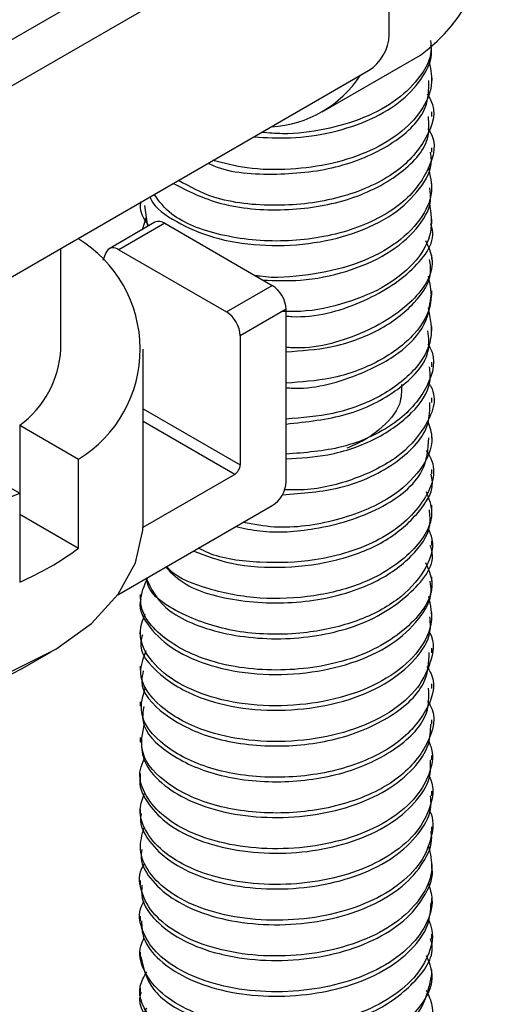
# Model space of a CAD drawing. Extents: x 0 to 16.5, y 0 to 11.7.
# Drawn here: x 15.1 to 15.2, y 5.1 to 5.3 of the extents above; entities that cross this region are included whole.
import ezdxf

# ---------------------------------------------------------------- set-up
doc = ezdxf.new("R2010")
doc.units = 0
doc.linetypes.add('SLD-SOLID', pattern=[0])
doc.layers.get('0').update_dxf_attribs({"linetype": 'CONTINUOUS'})

msp = doc.modelspace()

# ---------------------------------------------------------------- linework, layer by layer
at = {"color": 7, "linetype": 'SLD-SOLID'}
for p, q in [((15.1078316704519, 5.226882340023404), (15.19154935509835, 5.27521153065555)), ((15.19696736027536, 5.272083782842943), (15.1132496756289, 5.223754592210785)), ((15.19975159322624, 5.251185180185518), (15.19975159322624, 5.260830568525916)), ((15.19068889382572, 5.240799858242894), (15.20394714597276, 5.248453684291349)), ((15.11324967562891, 5.198033556636394), (15.19696736027535, 5.246362747268535)), ((15.20551720776488, 5.244994372400144), (15.20551720776488, 5.245592830759933)), ((15.20551720776488, 5.240172424361012), (15.20551720776488, 5.240775042402257)), ((15.20551720776488, 5.235346399769206), (15.20551720776488, 5.235953094388173)), ((15.20551720776488, 5.230525328954065), (15.20551720776488, 5.231127069807241)), ((15.16614712902472, 5.228570606483358), (15.16614712902472, 5.228115845590673)), ((15.16671001550602, 5.228141308906938), (15.16712327508833, 5.225309169513935)), ((15.16644837751431, 5.22491955943752), (15.16695217281069, 5.226481763015625)), ((15.20551720776488, 5.225700908815627), (15.20551720776488, 5.226305998986977)), ((15.16812879459339, 5.225889643568488), (15.16194161025813, 5.222317858079219)), ((15.16944118793003, 5.225759684935968), (15.16325400359475, 5.222187899446688)), ((15.16944118793003, 5.225759684935968), (15.18397079331462, 5.217371922286256)), ((15.15542259627466, 5.208773359542983), (15.15542259627466, 5.222379465508696)), ((15.16151339626184, 5.221793751448759), (15.16109853041709, 5.220739754637653)), ((15.16325400359475, 5.222187899446688), (15.17778360897934, 5.213800136796976)), ((15.20551720776488, 5.220881233793678), (15.20551720776488, 5.221481578849998)), ((15.17778360897934, 5.213800136796976), (15.18397079331462, 5.217371922286256)), ((15.20551720776488, 5.216058073964511), (15.20551720776488, 5.216661903836711)), ((15.18582694861525, 5.214156967008295), (15.17963976427996, 5.210585181519014)), ((15.18582694861525, 5.190885553869552), (15.18582694861525, 5.214156967008295)), ((15.20551720776488, 5.211240062347491), (15.20551720776488, 5.211839768610525)), ((15.17963976427996, 5.210585181519014), (15.17963976427996, 5.193172448705551)), ((15.16651880690461, 5.185235023552715), (15.16651880690461, 5.20877335954296)), ((15.20551720776488, 5.206415608982291), (15.20551720776488, 5.207020451892801)), ((15.20551720776488, 5.201593974493345), (15.20551720776488, 5.202198460425365)), ((15.16651880690461, 5.200747016168915), (15.17963976427996, 5.193172448705551)), ((15.14988623849703, 5.198521485484439), (15.14988623849703, 5.186528542309867)), ((15.14988623849703, 5.198521485484439), (15.15782801768476, 5.193936793947371)), ((15.17889730215973, 5.191886466594357), (15.16651880690461, 5.199032419799035)), ((15.20551720776488, 5.196773664784236), (15.20551720776488, 5.197371534575359)), ((15.14193128720881, 5.193929189855364), (15.14987306639654, 5.189344498318296)), ((15.15782801768477, 5.181943850772826), (15.15782801768476, 5.193936793947371)), ((15.17889730215973, 5.191886466594357), (15.16650996208141, 5.184735407381496)), ((15.20551720776488, 5.191946462541853), (15.20551720776488, 5.192554334750949)), ((15.14987306639654, 5.189344498318296), (15.14987306639655, 5.177351555143751)), ((15.14988623849703, 5.186528542309867), (15.15782801768477, 5.181943850772826)), ((15.16311293194653, 5.175629611522917), (15.18397079331474, 5.187670598591525)), ((15.20551720776488, 5.18712730171499), (15.20551720776488, 5.187727786683275)), ((15.20551720776488, 5.182302325219878), (15.20551720776488, 5.182905603970672)), ((15.20551720776488, 5.177481671884646), (15.20551720776488, 5.17808299526896)), ((15.16614712902472, 5.175675723667875), (15.16614712902472, 5.175069949650686)), ((15.20551720776488, 5.17266046757046), (15.20551720776488, 5.173262341935004)), ((15.16614712902472, 5.17085061959795), (15.16614712902472, 5.170250498521964)), ((15.15019701405958, 5.165686074453619), (15.15412075440971, 5.167951937836891)), ((15.20551720776488, 5.167840346484415), (15.20551720776488, 5.168441137606922)), ((15.16614712902472, 5.16603116847055), (15.16614712902472, 5.165429896431907)), ((15.20551720776488, 5.163019089231399), (15.20551720776488, 5.16362101645019)), ((15.16614712902472, 5.161210566419682), (15.16614712902472, 5.160607895670013)), ((15.20551720776488, 5.15819342097438), (15.20551720776488, 5.158799759245913)), ((15.16614712902472, 5.156388565707949), (15.16614712902472, 5.155781093818988)), ((15.20551720776488, 5.153371642833283), (15.20551720776488, 5.153974090962061)), ((15.16614712902472, 5.151561763872025), (15.16614712902472, 5.150958311180301)), ((15.20551720776488, 5.148549082636352), (15.20551720776488, 5.149152312855719)), ((15.16614712902472, 5.146738981107053), (15.16614712902472, 5.14613795951701)), ((15.20551720776488, 5.143726102240525), (15.20551720776488, 5.144329752682276)), ((15.16614712902472, 5.141918629491536), (15.16614712902472, 5.141316423156083)), ((15.20551720776488, 5.138903089638833), (15.20551720776488, 5.13950677229633)), ((15.16614712902472, 5.137097093170793), (15.16614712902472, 5.136494021533946)), ((15.20551720776488, 5.134082427551371), (15.20551720776488, 5.134683759688844)), ((15.16614712902472, 5.132274691577172), (15.16614712902472, 5.131671108673612)), ((15.20551720776488, 5.129259458539372), (15.20551720776488, 5.129863097510486)), ((15.16614712902472, 5.1274517787312), (15.16614712902472, 5.126847952803598)), ((15.20551720776488, 5.12443686894961), (15.20551720776488, 5.12504012860338)), ((15.16614712902472, 5.122628622852739), (15.16614712902472, 5.1220272225688))]:
    msp.add_line(p, q, dxfattribs=at)
at = {"color": 7, "linetype": 'SLD-SOLID', "flags": 128}
msp.add_lwpolyline([(15.09847212615404, 5.165806162327542), (15.10500040720881, 5.163438083414263), (15.11216425554194, 5.161792583538404), (15.11972618613948, 5.160924211811387), (15.12743551736918, 5.160861755173157), (15.135036681197, 5.161607284091272), (15.14227769539025, 5.16313608392393), (15.14891851684965, 5.165397474222197), (15.15473899915339, 5.168316488811257), (15.15954619051678, 5.17179636095511), (15.16318073023664, 5.175721731220364), (15.16552213157512, 5.179962471696872), (15.16649277595296, 5.184377999800477), (15.16651880690461, 5.18523502355271)], dxfattribs=at)
at = {"color": 7, "linetype": 'SLD-SOLID'}
for centre, radius, start, end in [((15.1912393268956, 5.266268733120035), 0.02188297581379463, 305.5009980999208, 5.811182293573029), ((15.19370667982702, 5.251460257291288), 0.006051168929902291, 302.6054783408762, 357.3945215144414), ((15.18302707248205, 5.254071960148206), 0.01530511135811686, 273.0730946986955, 326.9215287701435), ((15.16867515927908, 5.224715520832013), 0.001295020683260277, 53.73516248230403, 114.9543790903776), ((15.14871465698486, 5.208781921547375), 0.01741927543575806, 301.5455869130276, 58.91238430925765), ((15.16252958521593, 5.221346577594736), 0.00111022720473796, 49.2699743816065, 156.2481099246047), ((15.18179700634931, 5.213973582271186), 0.004034112619719267, 2.605478484684397, 57.39452166132886), ((15.17560982201388, 5.210401796781824), 0.004034112619868492, 2.605478485749699, 57.39452166019021), ((15.14190718711928, 5.209451289351561), 0.01353240087577011, 306.1304514387527, 357.1284635541902), ((15.1780277873735, 5.193245802600425), 0.001613645047980338, 302.605478341113, 357.3945215143549), ((15.12428930661027, 5.250400563335518), 0.06619948519579838, 244.121106758358, 292.7346966431411), ((15.1817970063495, 5.191068938606407), 0.00403411261952321, 302.6054783392561, 357.3945215187886), ((15.13406631669474, 5.213918699778605), 0.03983728659035115, 293.3772085583888, 306.6174149104742), ((15.12402098581296, 5.216286982343047), 0.05697048651716499, 247.735318880038, 297.3526850457017)]:
    msp.add_arc(centre, radius, start, end, dxfattribs=at)
for points, knots in [([(15.2053061007658, 5.250412268848661), (15.2053587086485, 5.249925417487882), (15.20553727979526, 5.248272858948645), (15.20406155982683, 5.245496345487678), (15.20101996855146, 5.242371732679854), (15.19649737504522, 5.239879052608075), (15.19112885868987, 5.238336693151277), (15.18627039950125, 5.237692048109637), (15.18345407870546, 5.237935148005419), (15.18250992224219, 5.238016645943496)], [0, 0, 0, 0, 0.06909839094884512, 0.2345461987145529, 0.4062212787141437, 0.5798911556581604, 0.7478747225439114, 0.9154763510536221, 1, 1, 1, 1]), ([(15.18149140375182, 5.237428667734452), (15.18313200261474, 5.237325474130147), (15.18664874944819, 5.237104270891884), (15.19215117897669, 5.237933566068175), (15.19739461457135, 5.239669776933926), (15.20170967778358, 5.242300141968091), (15.20444090195587, 5.245507391779709), (15.2056621265448, 5.248105242668165), (15.20541128663965, 5.249536285690036), (15.20536422396306, 5.249804778515684)], [0, 0, 0, 0, 0.1412188212960104, 0.3027131456925017, 0.4673873390263001, 0.6362763766434042, 0.8018651286885129, 0.962825861525757, 1, 1, 1, 1]), ([(15.20506178878472, 5.247820040402208), (15.20529569893314, 5.246805161410047), (15.20579781920324, 5.24462658422086), (15.20450265002666, 5.241287376362261), (15.20169187935229, 5.238079575319394), (15.19740175700748, 5.235456110838475), (15.19214040777878, 5.233693579547347), (15.18636865497388, 5.232914151346408), (15.18071204874292, 5.233006652497865), (15.17744928934755, 5.233842442226892), (15.17594618132755, 5.23422747896804)], [0, 0, 0, 0, 0.1102190872191915, 0.2366004135306189, 0.3666155386929627, 0.4992219280091703, 0.6285189367237852, 0.7553192420385761, 0.8872789669519521, 1, 1, 1, 1]), ([(15.17532696207107, 5.233870011300178), (15.17557392202768, 5.233748077328849), (15.17797183418555, 5.232564132545561), (15.18454878085036, 5.232143966420246), (15.19328885192896, 5.233114828724725), (15.20064372658675, 5.23642414863965), (15.20506049978018, 5.240741414540702), (15.20509615179846, 5.243781792715131), (15.20511059937359, 5.245013871408383)], [0, 0, 0, 0, 0.02429753966434115, 0.2359223194204996, 0.4401943600394052, 0.6500105292090945, 0.8581707455175855, 0.9999999999999999, 0.9999999999999999, 0.9999999999999999, 0.9999999999999999]), ([(15.20486532135724, 5.243195246073657), (15.20503213957342, 5.242943025075548), (15.20629268337962, 5.241037144385518), (15.2050102245965, 5.236984469267251), (15.20078832839804, 5.232207854410799), (15.19327386264515, 5.22891404229301), (15.18446980163438, 5.227848794632142), (15.17634050376969, 5.22873133915756), (15.17279911616816, 5.230714239859841), (15.17130732701295, 5.231549525373981)], [0, 0, 0, 0, 0.02561315203962615, 0.1935430128704484, 0.3634708814440183, 0.5347505224664753, 0.7015043402946834, 0.8742604204542535, 0.9999999999999999, 0.9999999999999999, 0.9999999999999999, 0.9999999999999999]), ([(15.17060237297167, 5.231142564068357), (15.17261148656266, 5.230115624916996), (15.17676833839425, 5.227990889953579), (15.18554066138722, 5.227250097876038), (15.19434079498152, 5.228604899453399), (15.20133235062147, 5.23211415520876), (15.2052862292507, 5.236348604011803), (15.20510779066898, 5.239161078578889), (15.20504311548593, 5.240180461862981)], [0, 0, 0, 0, 0.1724509078345682, 0.3568005688204188, 0.5341911352132596, 0.7177489318559485, 0.8976979119561809, 1, 1, 1, 1]), ([(15.20496488903324, 5.238538512609951), (15.20502925028943, 5.238450860823685), (15.20629461733416, 5.236727593002136), (15.20527809611176, 5.232792300105766), (15.20151216444094, 5.227906365929607), (15.19431006072299, 5.224388669432378), (15.18549112428655, 5.223007780556361), (15.17691693622732, 5.223870792811223), (15.17042309683246, 5.226372372599116), (15.16870363640334, 5.228731839885552), (15.16802930663131, 5.229657164487641)], [0, 0, 0, 0, 0.008008104646236736, 0.1574424165927308, 0.306397220838676, 0.458339232712556, 0.6051762661515392, 0.7577737644477565, 0.905004872787719, 1, 1, 1, 1]), ([(15.16745556542848, 5.22932595074132), (15.16750638535483, 5.229193878728323), (15.16799745403871, 5.227917677949113), (15.17089993357806, 5.225887517593009), (15.17588097082226, 5.223667534383772), (15.18219214320968, 5.222623499236491), (15.18884308659544, 5.222831010420885), (15.1951541683843, 5.224257834414985), (15.20050416490204, 5.226857876246168), (15.20403866027085, 5.230333805671528), (15.20566356098311, 5.233305904019129), (15.20536379808495, 5.234975287103305), (15.20529894870089, 5.235336434081193)], [0, 0, 0, 0, 0.01379067337437175, 0.1332581196198772, 0.2503557427146292, 0.3721931811499433, 0.4924105047837904, 0.6090468505251895, 0.7305637813023248, 0.8514093440348175, 0.9678545524673113, 0.9999999999999999, 0.9999999999999999, 0.9999999999999999, 0.9999999999999999]), ([(15.20502362674362, 5.233266815390295), (15.20527415243128, 5.23218680646603), (15.20582852408791, 5.22979692644157), (15.20410423963675, 5.22611128726375), (15.20048924287383, 5.222644808760139), (15.19514662605878, 5.220016960168916), (15.18888581938002, 5.218689049208908), (15.1841111728757, 5.218281784439498), (15.18184678014953, 5.218684155828138), (15.18163139370599, 5.218722428933937)], [0, 0, 0, 0, 0.1363192037982789, 0.3016517130440627, 0.4732320013077986, 0.6457654882970133, 0.81136937149298, 0.9820576705851831, 1, 1, 1, 1]), ([(15.18270780205312, 5.218101031621969), (15.18439247117901, 5.218039639831521), (15.18819790419512, 5.217900964323851), (15.19412946614057, 5.219127806977354), (15.1996834506638, 5.221508351656302), (15.20357164318433, 5.224874898113085), (15.20551226139785, 5.22802192233228), (15.2053082663315, 5.229929990497469), (15.2052449783186, 5.23052195502301)], [0, 0, 0, 0, 0.1491034242082159, 0.3368038771404355, 0.5317573143541188, 0.727534554100378, 0.9154695406849199, 1, 1, 1, 1]), ([(15.16732340851462, 5.225424704081714), (15.16668929140689, 5.226340134013141), (15.1659419645219, 5.227418996877334), (15.16623544044678, 5.228537969561232), (15.16627989802586, 5.22870747858178)], [0, 0, 0, 0, 0.8485137099535105, 1, 1, 1, 1]), ([(15.20516893636625, 5.228487942695724), (15.20536519928785, 5.22716117795459), (15.20575663501152, 5.22451501783244), (15.2036243050377, 5.220654370106018), (15.19966945866946, 5.217282567075548), (15.19413182010259, 5.214934816568118), (15.18907331603187, 5.213791862098117), (15.18615340015563, 5.21386042919963), (15.1853526207406, 5.213879233550771)], [0, 0, 0, 0, 0.1841455174960843, 0.3672682201779988, 0.5580323707069544, 0.7479937775400648, 0.9308879419966709, 1, 1, 1, 1]), ([(15.18582694861525, 5.213253757682806), (15.18609567590443, 5.213228411899901), (15.18947829336153, 5.212909370659299), (15.19648574042559, 5.21491693183614), (15.20313711472142, 5.219201898595717), (15.20619717908205, 5.223461627651466), (15.20540353240783, 5.225534124652743), (15.20534791269451, 5.225679367734855)], [0, 0, 0, 0, 0.02698621139276407, 0.339690211729383, 0.6637431847652522, 0.9764347180256165, 1, 1, 1, 1]), ([(15.20464674268294, 5.223429371604036), (15.20501828569592, 5.222631059958029), (15.20628380890412, 5.219911907988814), (15.20328820932243, 5.214988770561646), (15.19644401399541, 5.210695879328656), (15.18947891368175, 5.208690064010868), (15.18609571513304, 5.209009081666234), (15.18582694861525, 5.209034424921474)], [0, 0, 0, 0, 0.117459726671812, 0.4000829108292305, 0.692975017286936, 0.9756094611974351, 1, 1, 1, 1]), ([(15.18582694861525, 5.208425104593977), (15.18786612108123, 5.208566478509652), (15.19237200345096, 5.208878867110815), (15.19866597407568, 5.211237696978835), (15.20332469132686, 5.214848620160591), (15.20560092299314, 5.218298267829417), (15.20528023112799, 5.220324582778006), (15.20519371929536, 5.220871214104682)], [0, 0, 0, 0, 0.1975538481882681, 0.4365272758806858, 0.6799654713057518, 0.9136654945353508, 1, 1, 1, 1]), ([(15.20502025887799, 5.218647577040051), (15.20526692144423, 5.217431459075657), (15.20581426540988, 5.214732894638219), (15.20338914265275, 5.210626599097014), (15.19864871598598, 5.207019073342122), (15.19237541069637, 5.204659391632516), (15.18786717983371, 5.204347104206252), (15.18582694861525, 5.20420577636045)], [0, 0, 0, 0, 0.1734379294486058, 0.3848585764011905, 0.6050890223513786, 0.8212802916132823, 1, 1, 1, 1]), ([(15.18582694861525, 5.203587051201788), (15.18605136828766, 5.203567349186208), (15.18921077428867, 5.203289981941225), (15.19503756617339, 5.204894967339896), (15.20118541713753, 5.208002891339109), (15.204905762214, 5.211924640295241), (15.20524557947365, 5.214743470956519), (15.20540520743943, 5.21606760677233)], [0, 0, 0, 0, 0.02239735936194003, 0.3153126052361498, 0.5550410818698838, 0.7909821089453961, 1, 1, 1, 1]), ([(15.20499151419622, 5.214340823336888), (15.20527763995048, 5.212954795518142), (15.20586544426877, 5.210107400185895), (15.20345182469916, 5.205877804052228), (15.19881627931104, 5.202294630196525), (15.19255918409181, 5.199883779475816), (15.18797529507316, 5.199518734964748), (15.18582694861525, 5.199347648343945)], [0, 0, 0, 0, 0.1927894592755867, 0.3960582890346174, 0.6078160682446342, 0.8161938569602527, 1, 1, 1, 1]), ([(15.18582694861525, 5.19868301162977), (15.18862815118429, 5.198984114008632), (15.19434109161311, 5.199598200248746), (15.20134629593404, 5.203210554751613), (15.2053912456483, 5.207438524124791), (15.20507767347656, 5.210286812723713), (15.20497274195292, 5.211239943420207)], [0, 0, 0, 0, 0.2709783086091492, 0.552649405542143, 0.8503018325340402, 0.9999999999999999, 0.9999999999999999, 0.9999999999999999, 0.9999999999999999]), ([(15.20497382436494, 5.209475663784071), (15.20506997770347, 5.209321161394069), (15.20618525483184, 5.207529096922192), (15.20521723844803, 5.203653009530198), (15.20125635332242, 5.19880354085849), (15.19409134155501, 5.19525970876293), (15.18839078697348, 5.194817664061249), (15.18582694861525, 5.194618853376077)], [0, 0, 0, 0, 0.02305965068651629, 0.2674675824047025, 0.512406160010071, 0.7807034785256697, 0.9999999999999999, 0.9999999999999999, 0.9999999999999999, 0.9999999999999999]), ([(15.18582694861525, 5.193977600150012), (15.18773388623006, 5.194093545641987), (15.19206482980413, 5.194356875380474), (15.19823526750879, 5.196565826223399), (15.20301656941064, 5.200041495866551), (15.20547982535541, 5.203553811041282), (15.20525299945982, 5.205716364795394), (15.20517993462051, 5.206412963577046)], [0, 0, 0, 0, 0.184629032416585, 0.4193204409625312, 0.6595152952324457, 0.8903235445305624, 1, 1, 1, 1]), ([(15.20511112154141, 5.204142133769165), (15.20519586668554, 5.204011301072226), (15.20641210202337, 5.202133631844199), (15.20492826062112, 5.198400517405105), (15.20116994551121, 5.194075942967828), (15.19532125327832, 5.191166766971525), (15.18975701936377, 5.189723932690923), (15.18650199308338, 5.189791381403701), (15.18560523976921, 5.189809963390913)], [0, 0, 0, 0, 0.01990704845081913, 0.2856996238088366, 0.4983974867878451, 0.7141386639547473, 0.9212457662678556, 1, 1, 1, 1]), ([(15.20141598175041, 5.203992199955682), (15.20141193279527, 5.203111674497119), (15.2014018918638, 5.200928075152579), (15.19908110608928, 5.198333864097171), (15.19638136469976, 5.196424293571163), (15.19475696096879, 5.195729073302359), (15.19403475726445, 5.19541998102198)], [0, 0, 0, 0, 0.2592496865129344, 0.6429086632730839, 0.8412385534128395, 1, 1, 1, 1]), ([(15.18532491577577, 5.189142129430969), (15.1880290205476, 5.18933794265067), (15.19388340348999, 5.189761877989731), (15.20119640348856, 5.193384674188012), (15.20522978333411, 5.197747161238457), (15.20522131006253, 5.200621889174778), (15.20521841537519, 5.201603970119937)], [0, 0, 0, 0, 0.2560994445161571, 0.5544549290947444, 0.8477903530220179, 1, 1, 1, 1]), ([(15.20497832480444, 5.199051350663327), (15.20521795259875, 5.198304428072456), (15.20592009222262, 5.196115850789397), (15.20419756669302, 5.19242377000838), (15.19991983040758, 5.188347809737876), (15.19288978890257, 5.185502995258678), (15.18545195690635, 5.184381410615832), (15.18144499616364, 5.185146710726843), (15.18005777316825, 5.185411660143754)], [0, 0, 0, 0, 0.09282601240634261, 0.2719919098880956, 0.4575666216055806, 0.6749865266868721, 0.8874792659718511, 1, 1, 1, 1]), ([(15.179068227789, 5.184840407755742), (15.18013198731906, 5.184611065051346), (15.18344821992129, 5.183896097305441), (15.19060321612989, 5.184412856206625), (15.19887052113577, 5.186974238939671), (15.20477884196163, 5.191726655712019), (15.20498907590624, 5.19529186716828), (15.2050783400045, 5.196805635015463)], [0, 0, 0, 0, 0.09235786389641505, 0.2879223646579561, 0.5446670849528217, 0.8066683182699003, 1, 1, 1, 1]), ([(15.2047345701764, 5.195127751287077), (15.20496819553516, 5.194761260112243), (15.20638849689154, 5.192533214683045), (15.20468980668031, 5.187886020279604), (15.19905467151591, 5.182791000206985), (15.1904935397575, 5.180099990067261), (15.18227775720028, 5.179831659825345), (15.17666480968001, 5.180568301126156), (15.17445407932088, 5.181709297960708), (15.17402659046578, 5.181929932480182)], [0, 0, 0, 0, 0.03974805751950616, 0.2416442303584052, 0.4485113247145612, 0.6512280038123311, 0.8056389695316449, 0.9624164140835997, 1, 1, 1, 1]), ([(15.17337093742399, 5.181551432035754), (15.17500735730452, 5.180927731743355), (15.17863970637544, 5.179543308830517), (15.18564765168286, 5.179150935844824), (15.19289160548032, 5.180126845038241), (15.19931787751318, 5.182637287654939), (15.2038221359799, 5.186527365462547), (15.20601367329254, 5.189929198000117), (15.20541325314367, 5.191774450420755), (15.20536262909929, 5.191930031709327)], [0, 0, 0, 0, 0.1367071324109026, 0.3034478078092339, 0.4636306392617436, 0.6281143613164244, 0.7943323756455456, 0.9826592645769715, 1, 1, 1, 1]), ([(15.20471734503142, 5.18959562905374), (15.20507027831444, 5.188671753830246), (15.20612291999368, 5.185916248431778), (15.20318701459598, 5.18124230168211), (15.19716466886911, 5.177249381791862), (15.18962050164543, 5.175270684669265), (15.18216830385613, 5.174941683736243), (15.175434116254, 5.176229500781487), (15.17104574479643, 5.177951135877512), (15.16987072728573, 5.179263971659477), (15.16971326504063, 5.179439902713945)], [0, 0, 0, 0, 0.08606429762144262, 0.2566911966899328, 0.4337923057206511, 0.5683695477823768, 0.705801845737799, 0.8453332631099545, 0.9792733543022046, 1, 1, 1, 1]), ([(15.16958736240501, 5.179367220669484), (15.17040146263528, 5.178555169470928), (15.17268215017748, 5.176280222255182), (15.18023134250508, 5.174424793321599), (15.18958166749052, 5.174482080072468), (15.19777051029223, 5.176916168688628), (15.20297444240568, 5.180718143457421), (15.20546779230317, 5.184232991742365), (15.20525041756903, 5.186412801396637), (15.20517935380752, 5.187125420892358)], [0, 0, 0, 0, 0.1010015346064633, 0.282954030913001, 0.4658612312433448, 0.6454297070268922, 0.791465470772064, 0.9318262625511007, 1, 1, 1, 1]), ([(15.20500148281433, 5.184650591639545), (15.20520578251577, 5.184159078296659), (15.20600361455838, 5.182239618348531), (15.20467102050784, 5.17873118806643), (15.20109776530146, 5.174758514864782), (15.19524781826892, 5.171792214767557), (15.1877833179254, 5.17017588488544), (15.1793958640415, 5.170305703146149), (15.17180000092267, 5.172713944508633), (15.16719741042252, 5.175692154839595), (15.16705829296125, 5.177666987214604), (15.16704203104356, 5.177897832151288)], [0, 0, 0, 0, 0.04116622682798431, 0.1607625199918737, 0.2831521390749093, 0.4072012058823289, 0.5262938039080659, 0.6715170533501238, 0.814937397053314, 0.9783673969495504, 0.9999999999999999, 0.9999999999999999, 0.9999999999999999, 0.9999999999999999]), ([(15.16696404880644, 5.177852813964042), (15.16760619022406, 5.176497301630313), (15.16904790456425, 5.173453950872605), (15.17650545111351, 5.170207067915061), (15.1862164616963, 5.169289829639127), (15.19618608746795, 5.171230253537258), (15.20301584476448, 5.175704187494089), (15.20614924690591, 5.179940897250434), (15.20536461466338, 5.182075028666206), (15.20529092124919, 5.182275468339497)], [0, 0, 0, 0, 0.1343878810863307, 0.3017231562960302, 0.4749558667862155, 0.6421453156715602, 0.8154199982991247, 0.9826640688742937, 1, 1, 1, 1]), ([(15.20465070368038, 5.179983396311858), (15.20502362529959, 5.179142355695225), (15.20625258839135, 5.176370706578513), (15.20315834645347, 5.171488019887797), (15.19614024382671, 5.167009396202475), (15.18626007920028, 5.16507338871149), (15.1763740745718, 5.165977436938022), (15.16891053953459, 5.169535959115411), (15.16541383507158, 5.174067094436118), (15.16669639525023, 5.176901877643937), (15.16718411102783, 5.177979853180348)], [0, 0, 0, 0, 0.06069945473481118, 0.2000350360891054, 0.3443948778418513, 0.4836849463031765, 0.6280098255521863, 0.7674213797428835, 0.9115579412781689, 1, 1, 1, 1]), ([(15.16623306402399, 5.175063247996548), (15.16620500057836, 5.17496045308778), (15.16585270500119, 5.173670013125766), (15.16725537361262, 5.171191746648685), (15.17048528974058, 5.16815451307917), (15.17560288386222, 5.165902866036884), (15.18180829551117, 5.164782781621057), (15.18847338915978, 5.164921994381038), (15.19481827227631, 5.166279399327458), (15.20024039071709, 5.168818772385743), (15.20389240146014, 5.172257561896836), (15.20561542175771, 5.175288592246091), (15.20534220544688, 5.177036217340389), (15.20527388455887, 5.177473231140904)], [0, 0, 0, 0, 0.009378485853249916, 0.1177331939225781, 0.2241531611343008, 0.3279876244468705, 0.4361268397958789, 0.5431694256014056, 0.6466916691967809, 0.7544988759838821, 0.8620545176432051, 0.9655051419751453, 1, 1, 1, 1]), ([(15.20506339381621, 5.175416491070076), (15.2053008621685, 5.174255057876487), (15.20580676593938, 5.171780734765285), (15.20395381824242, 5.168036010064172), (15.2002235376435, 5.164600028901349), (15.1948226731762, 5.162059903470493), (15.18847170181763, 5.160702707516016), (15.18181044464903, 5.160563423446448), (15.17559587414843, 5.161683619198612), (15.17051013751401, 5.163934940253643), (15.16715918288629, 5.166973426423674), (15.16574986829967, 5.170196776772829), (15.16648558884334, 5.172228274657175), (15.16679159000048, 5.173073215998945)], [0, 0, 0, 0, 0.08136225513509276, 0.1733345571417523, 0.2689564195278732, 0.364801906334435, 0.4568378730184148, 0.5520036092955628, 0.6481442706126285, 0.7404578066481143, 0.8350700104874663, 0.9314022585449523, 1, 1, 1, 1]), ([(15.1664366694435, 5.17022785514069), (15.16634657177229, 5.16993671938961), (15.16576900025742, 5.168070392385478), (15.16850621534081, 5.164714393835864), (15.17392535413138, 5.16153757284965), (15.1806984361787, 5.16006455172638), (15.18732884226104, 5.159988462740125), (15.19377999691161, 5.161136082712798), (15.19940596228981, 5.163485359020896), (15.20340364574173, 5.166801258104736), (15.20545938220865, 5.170006453375986), (15.20529648660199, 5.171992682340614), (15.205241754708, 5.172660042715496)], [0, 0, 0, 0, 0.02659386466109458, 0.1704800855859955, 0.3088983909333008, 0.4167363880109614, 0.5245266570838636, 0.6281189220149863, 0.7354828169528538, 0.8436462328574866, 0.9474661227317598, 1, 1, 1, 1]), ([(15.20519381674116, 5.170565706905204), (15.20520693075342, 5.170542918397256), (15.20595596936429, 5.16924129750516), (15.20546068013931, 5.166420331015308), (15.20352011059308, 5.162588579740736), (15.19937450987966, 5.159264208600523), (15.19378766091205, 5.156917203363834), (15.18732798250491, 5.155769011744598), (15.18069351721996, 5.155845222891001), (15.17394802293805, 5.15731839724072), (15.16839144428064, 5.160494305918843), (15.16557535692949, 5.164549377036935), (15.16657779081788, 5.167118193011373), (15.16696519743208, 5.168110953043424)], [0, 0, 0, 0, 0.001698621431673324, 0.09702088211257288, 0.1897016617672972, 0.2862599374423359, 0.3821044455122296, 0.4745820143928963, 0.5708071832642373, 0.6670749295933591, 0.7906419579174171, 0.9190902350980433, 1, 1, 1, 1]), ([(15.16655719547336, 5.165410700754353), (15.16644229554837, 5.164924035937985), (15.16595325669126, 5.16285268553797), (15.1690566303118, 5.15939809209774), (15.17536252775254, 5.156120642664657), (15.18390753280127, 5.154886346732894), (15.19284490792387, 5.155868755172252), (15.20029455683541, 5.15902995856568), (15.20495117842171, 5.163390247256792), (15.20509833262036, 5.166532737757286), (15.20516060712599, 5.167862615152248)], [0, 0, 0, 0, 0.04419618276628966, 0.1881084840596664, 0.326823125588583, 0.471011218377536, 0.6105548622457777, 0.7532291949884954, 0.8955685258970241, 1, 1, 1, 1]), ([(15.20482827951188, 5.16597081863008), (15.20503538452691, 5.165640214145809), (15.20628405503579, 5.163646944839646), (15.2048668598059, 5.15954092971567), (15.20043156883281, 5.154817731896546), (15.19281071927015, 5.151647616015075), (15.18391077240462, 5.150667289607033), (15.17538519118495, 5.151902110822055), (15.16896564675059, 5.155175471657311), (15.16568418630451, 5.159297062001476), (15.16651210365791, 5.162054278741872), (15.16686305648519, 5.16322305845939)], [0, 0, 0, 0, 0.02471751589095378, 0.1490260056785754, 0.2755607191725075, 0.4023931852573103, 0.5264426246692403, 0.6546207888853866, 0.7779332491530421, 0.905866263423417, 1, 1, 1, 1]), ([(15.16662262145615, 5.160600374053807), (15.16651361271331, 5.159915039528399), (15.16615194552087, 5.157641249305536), (15.16966353316432, 5.154096815114312), (15.17633334583858, 5.151027641711065), (15.18500219474567, 5.150066698959263), (15.19387738566151, 5.151318698326693), (15.20101371752715, 5.154716431478498), (15.20518499023971, 5.158997073217982), (15.20510000473647, 5.161915380984772), (15.20506745342786, 5.163033156759684)], [0, 0, 0, 0, 0.06186941690413629, 0.2052692080078259, 0.3442469280184124, 0.4885393155921879, 0.6275251928432538, 0.7709128030700904, 0.9122545874068828, 1, 1, 1, 1]), ([(15.20491559944221, 5.16130624868678), (15.20502991935046, 5.16114316824704), (15.2062965101982, 5.159336342160615), (15.20516191669961, 5.155346991389293), (15.20118172177776, 5.150507995884603), (15.19383500979715, 5.147096608747134), (15.18500889374188, 5.145847804145118), (15.17635067531607, 5.146809455359184), (15.16959003429639, 5.149872705244867), (15.16582142405593, 5.154043555934946), (15.16643910926732, 5.15697724913066), (15.16672120751865, 5.158317073535031)], [0, 0, 0, 0, 0.0124067083886474, 0.1374583266945677, 0.263021828501481, 0.3904027222380483, 0.5138732913045541, 0.6420579792776484, 0.7655212757252463, 0.8929130293692379, 1, 1, 1, 1]), ([(15.16627190483442, 5.155788276484453), (15.16634037443291, 5.15490433194815), (15.1664913967887, 5.15295462887985), (15.16880890101084, 5.150217791014443), (15.17254123640826, 5.147821155607919), (15.17747265776691, 5.146177222771136), (15.18317711777606, 5.145463334939074), (15.18907469025327, 5.145752692355392), (15.19466729078779, 5.146992703278319), (15.19954463189903, 5.149172771856256), (15.20315531717968, 5.152108747621064), (15.20525429668304, 5.155211935544217), (15.20532925161807, 5.157294395752944), (15.20536185707322, 5.158200267566472)], [0, 0, 0, 0, 0.07959783487196734, 0.175567738139896, 0.2677941604979351, 0.3617801396477168, 0.4582032328877583, 0.5527733123102888, 0.644658946186714, 0.7403089744078325, 0.8363926876524445, 0.9288306916398994, 1, 1, 1, 1]), ([(15.20507707772795, 5.155902735081549), (15.20522538803892, 5.155547750719691), (15.20585752309488, 5.154034719980402), (15.20523193305203, 5.151256394280896), (15.20321220041814, 5.147890930862563), (15.19952914932987, 5.144953008492779), (15.19467126266324, 5.142773467054447), (15.18907334957667, 5.14153333225984), (15.18317826996934, 5.141243999150361), (15.17746917270537, 5.14195795601013), (15.1725533493168, 5.143601633915229), (15.16876378199963, 5.145999245435145), (15.16652707887293, 5.148897911256579), (15.16581483826755, 5.151540761186922), (15.16648447340816, 5.153048733498658), (15.16669340293195, 5.153519228426215)], [0, 0, 0, 0, 0.0258571774179396, 0.110209655602459, 0.193418888741065, 0.2799098398192563, 0.3660103780152647, 0.4487223553570426, 0.5338508034380659, 0.620647239341203, 0.7052498518703607, 0.7882686236413552, 0.8746571289368882, 0.9608923953167349, 1, 1, 1, 1]), ([(15.16615572649313, 5.15095759955829), (15.16615286481803, 5.15094693713327), (15.16586699098428, 5.149881788853843), (15.16689682338354, 5.147735481028271), (15.1693336512645, 5.144916296810885), (15.17337949787135, 5.142635529102098), (15.17846315092158, 5.141151893649361), (15.18425511056169, 5.140620654196847), (15.19012972133644, 5.141085239185812), (15.19562086022962, 5.142501256986068), (15.20032081537173, 5.144838613650053), (15.20364626064316, 5.147878058728312), (15.20540646948636, 5.150817765715435), (15.2053330233629, 5.152681274731516), (15.20530570576187, 5.153374389540216)], [0, 0, 0, 0, 0.000972378715640151, 0.0971380820047472, 0.1926835149087834, 0.2845149419013108, 0.3792613096888943, 0.4756781285680195, 0.5694792008934461, 0.6618621541279142, 0.7579252575610114, 0.8536313242140017, 0.9455595353489533, 1, 1, 1, 1]), ([(15.20514533882538, 5.151146540854191), (15.20522146141188, 5.150990390382272), (15.2058599436247, 5.149680670055931), (15.20541692992597, 5.147073941740231), (15.20372403507393, 5.143661773426008), (15.20029948283963, 5.140618424393296), (15.19562626444832, 5.138282130484819), (15.19012833737972, 5.136865842480989), (15.18425501146213, 5.136401350196486), (15.17846478464425, 5.136932529156437), (15.1733730682401, 5.138416348154729), (15.16935718800146, 5.140696490361743), (15.16680453274063, 5.143518106571083), (15.16581652594866, 5.146390382425465), (15.16646585518552, 5.14817475446508), (15.16673222183347, 5.14890673628864)], [0, 0, 0, 0, 0.01143500059314989, 0.09591167112474681, 0.1780800665153789, 0.2636252340617082, 0.3494895059972331, 0.4320643306324392, 0.5159067661324686, 0.6020872144594677, 0.6867745338301736, 0.7688564166586712, 0.8542580063185224, 0.9402139868054028, 1, 1, 1, 1]), ([(15.16628025199267, 5.146131084513843), (15.16623883724129, 5.145929428853861), (15.16597917003849, 5.144665063877015), (15.16721725647043, 5.142368034247331), (15.16997779645232, 5.139630518306941), (15.17423572491082, 5.137477272646209), (15.1794843392726, 5.136157946199179), (15.18533103301384, 5.135811904502298), (15.19116934897326, 5.136447558745494), (15.1965446876485, 5.138039672154234), (15.20105407193414, 5.140528210407485), (15.20408172965006, 5.14366012576553), (15.2055436580882, 5.146427339561619), (15.20536064841248, 5.148069065532479), (15.20530756573359, 5.148545254631201)], [0, 0, 0, 0, 0.01829042385407498, 0.1146795053256123, 0.2096631328861171, 0.3014462725844867, 0.3968228696980358, 0.4930884536787687, 0.5860039578605902, 0.6792205358088305, 0.7755550109257484, 0.8707446988013964, 0.9625089896392974, 1, 1, 1, 1]), ([(15.20515188831295, 5.146595893804116), (15.20516645736318, 5.146569968676236), (15.20582467363363, 5.145398695276747), (15.20554987830872, 5.142899084848533), (15.20418323419587, 5.139446326375702), (15.2010260286435, 5.136307327180712), (15.19655190129841, 5.133820725455428), (15.19116749177213, 5.132228117168784), (15.18533116143581, 5.131592599423137), (15.17948555798798, 5.1319386263176), (15.17423063594892, 5.133257913956144), (15.16999623883989, 5.135411362400554), (15.16714505558389, 5.138148112351582), (15.16582199123127, 5.141232739685984), (15.16639630305519, 5.143288094584604), (15.16667348316754, 5.14428007050776)], [0, 0, 0, 0, 0.001904177599615779, 0.08602899012399025, 0.1671304613602404, 0.2512593258998613, 0.3363999290270998, 0.4187849029670317, 0.500903849316834, 0.5859835808003816, 0.6702775968252631, 0.7513957227430267, 0.8353424724709737, 0.9205313384152242, 1, 1, 1, 1]), ([(15.16635020941937, 5.141312244288049), (15.16629797169589, 5.140915919164565), (15.16610494443204, 5.139451430494541), (15.16760255206148, 5.137012495519211), (15.17066386975071, 5.13436435039696), (15.17512661419083, 5.132347340073128), (15.18052619447157, 5.131196714993552), (15.18640754952802, 5.131035582629723), (15.19219511118696, 5.131842285210515), (15.19743936872786, 5.133608225143845), (15.20174180511688, 5.136239471183685), (15.20445799127859, 5.139451932170454), (15.20566794519438, 5.142040612297944), (15.20541457933891, 5.143460886545673), (15.2053685874728, 5.143718699749874)], [0, 0, 0, 0, 0.03578872308481465, 0.1322454125840384, 0.2265238665069466, 0.3185953550209683, 0.4144555219671536, 0.5104151736790951, 0.6026133695768403, 0.6966940957235923, 0.7931446741433144, 0.8876728213268219, 0.9796099732859093, 1, 1, 1, 1]), ([(15.20505729505704, 5.1417278005554), (15.2052920652068, 5.140725808555122), (15.20579944849703, 5.138560311798397), (15.20452026808966, 5.135231581368166), (15.2017245042586, 5.132020395615959), (15.19744384294019, 5.129388808124981), (15.1921940255511, 5.127622958208979), (15.1864073441621, 5.126816269217796), (15.18052797341768, 5.126977296626281), (15.17511960876057, 5.128128368099438), (15.17068903466538, 5.130143788502007), (15.16750490095318, 5.132798027336714), (15.16608786526129, 5.135844198738691), (15.16589022463303, 5.138151195044886), (15.16660437369825, 5.139235811159528), (15.16667072531408, 5.139336582882502)], [0, 0, 0, 0, 0.07025271295534166, 0.151829577495451, 0.2357054992175007, 0.3212871888294665, 0.4047660548554262, 0.4865745781248284, 0.5717206777831131, 0.6567784754611286, 0.73847453415368, 0.8221289019617686, 0.9077160157191742, 0.9914258916373454, 1, 1, 1, 1]), ([(15.16636266096488, 5.136496309818738), (15.16633225721355, 5.135903435954628), (15.16624697324134, 5.134240396496115), (15.16804678846923, 5.131671766984678), (15.1713897423303, 5.129119389826475), (15.17604820750021, 5.127247029876563), (15.18158413470573, 5.12626902369959), (15.1874833710788, 5.126290983481716), (15.19320606727201, 5.127270811585139), (15.19830279361656, 5.129206509783085), (15.20238227814078, 5.131970135217585), (15.20477032435552, 5.135250082880455), (15.20578251505333, 5.137657882804892), (15.20549794252771, 5.138860282255952), (15.20548836962125, 5.138900730494723)], [0, 0, 0, 0, 0.05338774501498505, 0.1497551704259729, 0.2431908519228132, 0.3358843755558629, 0.4320765826156521, 0.527577960893292, 0.6193915648134319, 0.7142003610717327, 0.8106102214304615, 0.9043370891694077, 0.9967819377700639, 1, 1, 1, 1]), ([(15.20500720948035, 5.136780533480972), (15.20523713196856, 5.136041405551621), (15.20582804165102, 5.134141818201941), (15.20485119734513, 5.131032130835711), (15.20235975160216, 5.12775039160942), (15.1983087275, 5.124987266966433), (15.19320458963979, 5.123051440769213), (15.18748338326386, 5.122071668890338), (15.18158541655676, 5.122049648924673), (15.17604286367552, 5.123027882866696), (15.17140886989943, 5.124899459989435), (15.16797355750412, 5.127454813540564), (15.1662198836959, 5.13045183840715), (15.16583786921812, 5.13287505800323), (15.16654091544777, 5.134106938267468), (15.16666868487868, 5.134330816347857)], [0, 0, 0, 0, 0.05264688835022049, 0.1353045381437257, 0.2191085353637482, 0.3053114483468162, 0.3900827741674443, 0.472176041880588, 0.5575666693341582, 0.6435749583571474, 0.7264549514667943, 0.8099985922073073, 0.8961635646632714, 0.9811290898211359, 1, 1, 1, 1]), ([(15.16631609131003, 5.131678218319335), (15.16634311489497, 5.13088912180827), (15.1664067215218, 5.129031789872694), (15.16854585271865, 5.126347287507995), (15.1721537492406, 5.123897147875346), (15.17699806610011, 5.122176989639621), (15.18265299197349, 5.121375338728786), (15.18855545350427, 5.121577852482815), (15.19419261826771, 5.122732245209429), (15.19915137899901, 5.124833576923816), (15.20289676066183, 5.127715275883732), (15.20517415289691, 5.130894180338077), (15.2053353356216, 5.133081490114623), (15.2054095643606, 5.134088801827472)], [0, 0, 0, 0, 0.07101153881137873, 0.1671430515522862, 0.2596923694993143, 0.3532675412014771, 0.4496466115118561, 0.5445508361933689, 0.6363247240594487, 0.7317284285899232, 0.8279505292537663, 0.9207668484225452, 1, 1, 1, 1]), ([(15.20503544295098, 5.131843431188777), (15.2052197698756, 5.131363724942651), (15.2058494692603, 5.12972494792384), (15.20512206869708, 5.12683727705089), (15.20294443766055, 5.123497026112155), (15.19913845709533, 5.120613930037194), (15.1941959393081, 5.11851297716944), (15.18855423427521, 5.117358502155489), (15.1826542723375, 5.117155994543973), (15.17699392664864, 5.117957751308589), (15.1721682253754, 5.119677535256066), (15.16849147586612, 5.12212910114674), (15.16641554151143, 5.125062048862297), (15.16581427397105, 5.127593681086703), (15.16647707567636, 5.128971280574044), (15.1666447990701, 5.129319885080316)], [0, 0, 0, 0, 0.03479193048793594, 0.1188565222658041, 0.2025055378763457, 0.2892239278096072, 0.375204723693927, 0.4579142296429179, 0.5434449236815952, 0.6303047654357364, 0.7146376173155231, 0.7980459990139251, 0.8846827501649608, 0.9708187224858853, 1, 1, 1, 1]), ([(15.16624334936382, 5.12685939271184), (15.1665582731706, 5.125343829690455), (15.16719446660646, 5.122282164535), (15.17278659568607, 5.118530263019197), (15.18069194448401, 5.116494531839819), (15.18966322298479, 5.116684677604722), (15.1979879232038, 5.119088894826679), (15.20351502030556, 5.12335113190229), (15.20600329846385, 5.127118400422127), (15.20538535165926, 5.129041940373209), (15.20532190812633, 5.129239426903301)], [0, 0, 0, 0, 0.1368475797372891, 0.276452684961329, 0.4190896430350798, 0.5615030004567108, 0.7013026426828568, 0.8454257608865862, 0.9841301293966189, 1, 1, 1, 1]), ([(15.20475496556618, 5.126994004195318), (15.20509117521097, 5.126139681656959), (15.20610598949477, 5.123560996814551), (15.20363452584085, 5.119133431418657), (15.19795808197319, 5.114869048036533), (15.18966531332009, 5.112465703826086), (15.18071395620074, 5.112274234107312), (15.1726969439336, 5.11431444217895), (15.1674295725772, 5.118115716440453), (15.16543460364895, 5.121994217762604), (15.1666699224499, 5.124165599217408), (15.16703339493821, 5.124804492934422)], [0, 0, 0, 0, 0.06134046004310197, 0.1851498789242015, 0.3137961575144146, 0.438583201351586, 0.5657033471609105, 0.6930230159064985, 0.8176364708286104, 0.9463424942022665, 1, 1, 1, 1]), ([(15.16626781035304, 5.12201402347813), (15.16622819745176, 5.121908627318467), (15.16560180373377, 5.120242011388235), (15.1680300943644, 5.116987909615396), (15.17352901684566, 5.113350886710159), (15.18177925906439, 5.111576736667775), (15.19075922547086, 5.112035235186298), (15.19874020346423, 5.11469756186052), (15.20442521900499, 5.119138516690406), (15.20514814301925, 5.122697739106056), (15.2055017764138, 5.124438807157454)], [0, 0, 0, 0, 0.00974259265193126, 0.1540583657642483, 0.2930948221810469, 0.436465799267333, 0.5779014341987886, 0.7186215646442904, 0.8623578560316156, 1, 1, 1, 1]), ([(15.20474573404876, 5.122298882188758), (15.20506530422533, 5.121623003084223), (15.20619026630774, 5.119243749885184), (15.20410593360702, 5.114917116833341), (15.19882842651995, 5.110482046801011), (15.19073814893112, 5.107814815001198), (15.1817753795622, 5.107357925799579), (15.17356587216811, 5.109130611021871), (15.16788922574649, 5.112771877805297), (15.16549383426092, 5.116746202771803), (15.16663065717007, 5.119122075487264), (15.16702220384482, 5.119940378016085)], [0, 0, 0, 0, 0.04907665253461845, 0.1727613440888873, 0.3008309257972154, 0.4262130363041514, 0.5522327476643412, 0.6799767887586657, 0.8038587979777787, 0.9324446799795688, 1, 1, 1, 1])]:
    msp.add_open_spline(points, degree=3, knots=knots, dxfattribs=at)

doc.saveas('drawing.dxf')
